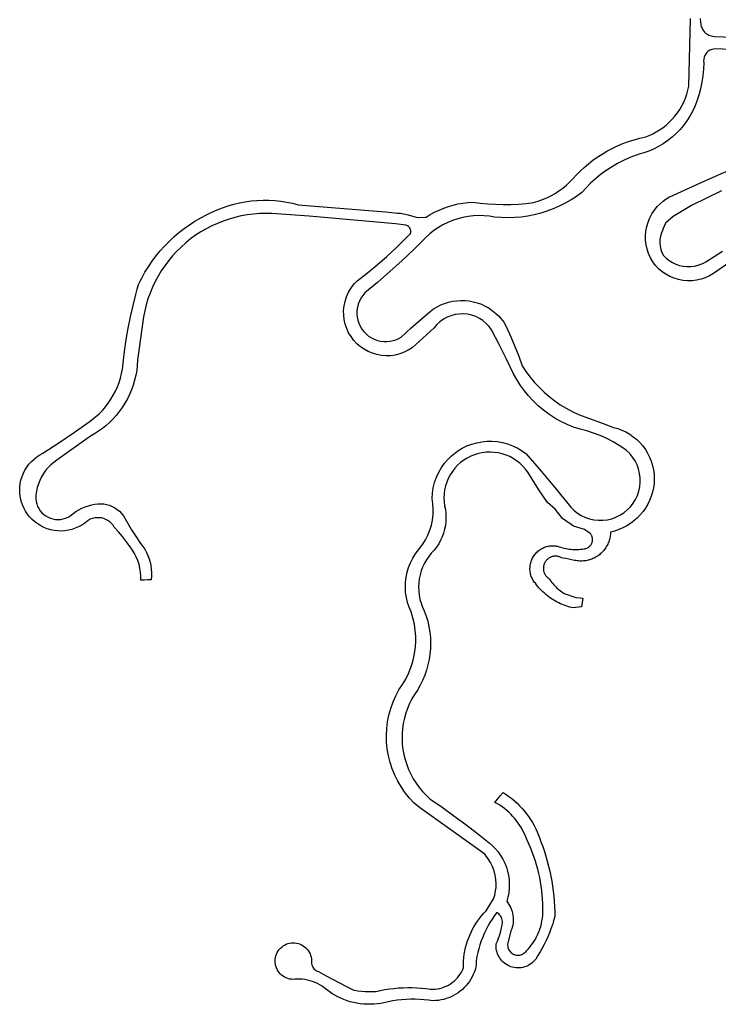
# Model space of a CAD drawing. Units: inches. Extents: x 2443855 to 2722452, y 1426567 to 1564689.
# Drawn here: x 2596985 to 2598456, y 1502663 to 1504738 of the extents above; entities that cross this region are included whole.
import ezdxf

# ---------------------------------------------------------------- set-up
doc = ezdxf.new("R2010")
doc.units = ezdxf.units.IN
doc.header["$MEASUREMENT"] = 0
doc.layers.add('RoadEdgeLine', color=205, linetype='Continuous')

msp = doc.modelspace()

# ---------------------------------------------------------------- linework, layer by layer
at = {"layer": 'RoadEdgeLine'}
for points in [[(2597824.2, 1504320.6, 0), (2597839, 1504321.7, 0), (2597840.6, 1504321.6, 0), (2597849.5, 1504327.1, 0), (2597858.7, 1504332, 0), (2597868.1, 1504336.5, 0), (2597877.8, 1504340.5, 0), (2597887.6, 1504343.9, 0), (2597897.7, 1504346.9, 0), (2597907.8, 1504349.4, 0), (2597918.1, 1504351.3, 0), (2597928.4, 1504352.7, 0), (2597938.8, 1504353.5, 0), (2597954.8, 1504351.3, 0), (2597970.8, 1504349.7, 0), (2597986.9, 1504348.7, 0), (2598002.9, 1504348.3, 0), (2598019, 1504348.4, 0), (2598035.1, 1504349.1, 0), (2598051.2, 1504350.4, 0), (2598067.1, 1504352.3, 0), (2598076.6, 1504355.2, 0), (2598085.8, 1504358.6, 0), (2598094.9, 1504362.5, 0), (2598103.7, 1504366.9, 0), (2598112.3, 1504371.7, 0), (2598120.5, 1504377.1, 0), (2598128.5, 1504382.9, 0), (2598136.1, 1504389.1, 0), (2598143.4, 1504395.8, 0), (2598150.3, 1504402.8, 0), (2598156.8, 1504410.3, 0), (2598165, 1504418.6, 0), (2598173.6, 1504426.6, 0), (2598182.5, 1504434.3, 0), (2598191.8, 1504441.5, 0), (2598201.3, 1504448.3, 0), (2598211.2, 1504454.7, 0), (2598221.3, 1504460.7, 0), (2598232.3, 1504466.6, 0), (2598243.6, 1504472, 0), (2598255.2, 1504476.8, 0), (2598266.9, 1504481.2, 0), (2598278.9, 1504484.9, 0), (2598290.9, 1504488.2, 0), (2598303.2, 1504490.8, 0), (2598310.8, 1504493.9, 0), (2598318.3, 1504497.3, 0), (2598325.5, 1504501.2, 0), (2598332.5, 1504505.5, 0), (2598339.3, 1504510.2, 0), (2598346.2, 1504515.6, 0), (2598352.7, 1504521.5, 0), (2598358.9, 1504527.8, 0), (2598364.6, 1504534.4, 0), (2598370, 1504541.4, 0), (2598374.9, 1504548.7, 0), (2598379.3, 1504556.3, 0), (2598383.3, 1504564.1, 0), (2598386.7, 1504572.2, 0), (2598389.7, 1504580.5, 0), (2598392.1, 1504588.9, 0), (2598394, 1504597.5, 0), (2598397.6, 1504740.5, 0)], [(2598418, 1504740.3, 0), (2598418.9, 1504732.1, 0), (2598419.1, 1504729.3, 0), (2598419.5, 1504726.5, 0), (2598420.2, 1504723.7, 0), (2598421.2, 1504721, 0), (2598422.4, 1504718.5, 0), (2598423.8, 1504716.1, 0), (2598425.5, 1504713.8, 0), (2598427.4, 1504711.7, 0), (2598429.5, 1504709.7, 0), (2598431.7, 1504708, 0), (2598434.1, 1504706.5, 0), (2598436.5, 1504705.3, 0), (2598439.1, 1504704.3, 0), (2598441.8, 1504703.5, 0), (2598444.5, 1504703, 0)], [(2598444.5, 1504703, 0), (2598448.4, 1504702, 0), (2598505.6, 1504699.9, 0)], [(2598450, 1504676, 0), (2598446.1, 1504675.9, 0), (2598442.2, 1504675, 0), (2598438.5, 1504673.5, 0), (2598435.1, 1504671.5, 0), (2598432.1, 1504668.9, 0), (2598429.6, 1504665.9, 0), (2598427.6, 1504662.4, 0), (2598426.2, 1504658.7, 0), (2598425.4, 1504654.9, 0), (2598425.3, 1504650.9, 0), (2598425.8, 1504647, 0), (2598425.2, 1504633.2, 0), (2598423.8, 1504619.5, 0), (2598421.6, 1504605.8, 0), (2598418.7, 1504592.3, 0), (2598415, 1504579, 0), (2598410.6, 1504566, 0), (2598406.5, 1504555.1, 0), (2598401.6, 1504544.5, 0), (2598396.1, 1504534.3, 0), (2598389.8, 1504524.5, 0), (2598382.9, 1504515.1, 0), (2598375.5, 1504506.2, 0), (2598367.4, 1504497.9, 0), (2598358.7, 1504490.1, 0), (2598349.6, 1504482.9, 0), (2598340, 1504476.3, 0), (2598330, 1504470.4, 0), (2598319.6, 1504465.2, 0), (2598309.5, 1504460.9, 0), (2598299.2, 1504457.3, 0), (2598289.2, 1504454.3, 0), (2598279.4, 1504451, 0), (2598269.7, 1504447.2, 0), (2598256.5, 1504441.3, 0), (2598243.8, 1504434.8, 0), (2598240.2, 1504432.8, 0), (2598228.8, 1504425.9, 0), (2598217.8, 1504418.5, 0), (2598207.2, 1504410.5, 0), (2598196.9, 1504402, 0), (2598187.2, 1504393, 0), (2598177.9, 1504383.5, 0), (2598169, 1504373.6, 0), (2598157.7, 1504365.4, 0), (2598145.9, 1504357.8, 0), (2598133.8, 1504350.9, 0), (2598121.3, 1504344.6, 0), (2598108.4, 1504339, 0), (2598095.3, 1504334.2, 0), (2598082, 1504330, 0), (2598068.4, 1504326.6, 0), (2598054.7, 1504323.9, 0), (2598040.8, 1504321.9, 0), (2598026.9, 1504320.7, 0), (2598012.9, 1504320.3, 0), (2597998.9, 1504320.6, 0), (2597984.9, 1504321.7, 0), (2597973.9, 1504323.6, 0), (2597962.7, 1504324.7, 0), (2597951.5, 1504325, 0), (2597940.3, 1504324.5, 0), (2597929.1, 1504323.3, 0), (2597918.1, 1504321.2, 0), (2597907.2, 1504318.4, 0), (2597896.6, 1504314.9, 0), (2597886.2, 1504310.5, 0), (2597876.2, 1504305.5, 0), (2597866.5, 1504299.8, 0), (2597857.3, 1504293.4, 0), (2597848.5, 1504286.4, 0), (2597840.3, 1504278.8, 0), (2597815.4, 1504254.4, 0), (2597790.1, 1504230.5, 0), (2597764.4, 1504207.1, 0), (2597738.2, 1504184.2, 0), (2597711.5, 1504161.8, 0), (2597707.1, 1504156.6, 0), (2597703.3, 1504150.9, 0), (2597700.1, 1504144.8, 0), (2597697.7, 1504138.3, 0), (2597696, 1504131.7, 0), (2597695, 1504124.9, 0), (2597694.9, 1504118, 0), (2597695.5, 1504111.2, 0), (2597696.9, 1504104.5, 0), (2597699, 1504097.9, 0), (2597701.8, 1504091.7, 0), (2597705.4, 1504085.8, 0), (2597709.6, 1504080.4, 0), (2597714.3, 1504075.4, 0), (2597719.6, 1504071.1, 0), (2597725.4, 1504067.3, 0), (2597731.5, 1504064.3, 0), (2597738, 1504061.9, 0), (2597744.7, 1504060.3, 0), (2597751.5, 1504059.5, 0), (2597758.3, 1504059.4, 0), (2597765.2, 1504060.1, 0), (2597771.3, 1504061.4, 0), (2597777.2, 1504063.4, 0), (2597783, 1504065.9, 0), (2597788.4, 1504069, 0), (2597808.3, 1504087.4, 0), (2597828.7, 1504105.4, 0), (2597849.3, 1504123, 0), (2597856.4, 1504128.2, 0), (2597863.9, 1504132.7, 0), (2597871.7, 1504136.6, 0), (2597879.8, 1504139.9, 0), (2597888.1, 1504142.4, 0), (2597896.6, 1504144.4, 0), (2597905.3, 1504145.6, 0), (2597914, 1504146.1, 0), (2597922.8, 1504145.9, 0), (2597931.4, 1504145, 0), (2597940, 1504143.4, 0), (2597948.5, 1504141.1, 0), (2597957.1, 1504138, 0), (2597965.4, 1504134.1, 0), (2597973.3, 1504129.6, 0), (2597980.9, 1504124.4, 0), (2597987.9, 1504118.6, 0), (2597992.9, 1504113.9, 0), (2597997.6, 1504108.8, 0), (2598002, 1504103.4, 0), (2598002.7, 1504102.5, 0), (2598004.3, 1504100.2, 0), (2598009.7, 1504089.5, 0), (2598019, 1504069.5, 0), (2598027.7, 1504049.3, 0), (2598035.7, 1504028.9, 0), (2598043.1, 1504008.2, 0), (2598051.1, 1503996.2, 0), (2598059.8, 1503984.6, 0), (2598069, 1503973.5, 0), (2598078.9, 1503963, 0), (2598089.3, 1503953, 0), (2598100.2, 1503943.5, 0), (2598111.6, 1503934.7, 0), (2598123.4, 1503926.4, 0), (2598135.7, 1503918.9, 0), (2598148.4, 1503911.9, 0), (2598161.4, 1503905.7, 0), (2598213.3, 1503886.8, 0), (2598226.5, 1503882, 0), (2598235.5, 1503878.7, 0), (2598244.4, 1503876.2, 0), (2598253.1, 1503872.9, 0), (2598261.5, 1503869, 0), (2598269.5, 1503864.3, 0), (2598277.1, 1503859, 0), (2598284.3, 1503853.1, 0), (2598290.9, 1503846.6, 0), (2598297, 1503839.6, 0), (2598302.5, 1503832.1, 0), (2598307.3, 1503824.2, 0), (2598311.5, 1503815.9, 0), (2598315, 1503807.3, 0), (2598317.7, 1503798.4, 0), (2598319.7, 1503789.3, 0), (2598320.9, 1503780.1, 0), (2598321.3, 1503774.7, 0), (2598321.4, 1503769.3, 0), (2598320.8, 1503760.2, 0), (2598319.6, 1503751.1, 0), (2598317.6, 1503742.1, 0), (2598314.9, 1503733.4, 0), (2598311.5, 1503724.8, 0), (2598307.5, 1503716.6, 0), (2598302.9, 1503708.7, 0), (2598297.6, 1503701.2, 0), (2598291.7, 1503694.1, 0), (2598285.4, 1503687.5, 0), (2598278.5, 1503681.5, 0), (2598271.1, 1503676, 0), (2598263.4, 1503671.1, 0), (2598255.3, 1503666.8, 0), (2598246.8, 1503663.2, 0), (2598238.1, 1503660.2, 0), (2598229.3, 1503658, 0)], [(2598481.2, 1504674.6, 0), (2598450, 1504676, 0)], [(2598519.9, 1504254.5, 0), (2598445.9, 1504202.6, 0), (2598437.6, 1504197.8, 0), (2598428.8, 1504193.8, 0), (2598419.7, 1504190.7, 0), (2598410.3, 1504188.6, 0), (2598400.8, 1504187.5, 0), (2598391.2, 1504187.3, 0), (2598381.6, 1504188.2, 0), (2598372.1, 1504190, 0), (2598363, 1504192.9, 0), (2598354.1, 1504196.6, 0), (2598345.7, 1504201.2, 0), (2598337.8, 1504206.7, 0), (2598330.5, 1504213, 0), (2598323.9, 1504220, 0), (2598318, 1504227.6, 0), (2598313, 1504235.8, 0), (2598309.1, 1504244.7, 0), (2598306.1, 1504253.9, 0), (2598304.1, 1504263.3, 0), (2598303, 1504272.9, 0), (2598302.8, 1504282.6, 0), (2598303.6, 1504292.2, 0), (2598305.4, 1504301.7, 0), (2598308.1, 1504311, 0), (2598311.8, 1504319.9, 0), (2598316.2, 1504328.5, 0), (2598321.6, 1504336.6, 0), (2598327.7, 1504344, 0), (2598333.5, 1504350, 0), (2598339.8, 1504355.4, 0), (2598346.5, 1504360.2, 0), (2598353.6, 1504364.5, 0), (2598353.8, 1504364.6, 0), (2598426.5, 1504397.8, 0), (2598485.4, 1504423.2, 0)], [(2598462.8, 1504377.4, 0), (2598399.5, 1504346, 0), (2598361.3, 1504323.1, 0), (2598345.1, 1504309, 0), (2598339.1, 1504296.3, 0), (2598339.1, 1504295, 0), (2598336.2, 1504288.5, 0), (2598334.2, 1504281.7, 0), (2598333, 1504274.7, 0), (2598332.8, 1504267.7, 0), (2598333.4, 1504260.6, 0), (2598335, 1504253.7, 0), (2598337.4, 1504247, 0), (2598340.7, 1504240.7, 0), (2598346.4, 1504235.1, 0), (2598352.7, 1504230.2, 0), (2598359.5, 1504226, 0), (2598366.8, 1504222.6, 0), (2598374.4, 1504220, 0), (2598382.2, 1504218.3, 0), (2598390.1, 1504217.5, 0), (2598398.2, 1504217.6, 0), (2598406.1, 1504218.6, 0), (2598413.9, 1504220.5, 0), (2598419.4, 1504222.4, 0), (2598424.8, 1504224.7, 0), (2598430, 1504227.5, 0), (2598465.3, 1504250.3, 0)], [(2597805.4, 1504283.6, 0), (2597806.6, 1504285.3, 0), (2597807.6, 1504287.1, 0), (2597808.2, 1504289.1, 0), (2597808.5, 1504291.1, 0), (2597808.4, 1504293.2, 0), (2597808, 1504295.2, 0), (2597807.3, 1504297.2, 0), (2597806.3, 1504299, 0), (2597805, 1504300.6, 0), (2597803.5, 1504302, 0), (2597801.7, 1504303.1, 0), (2597799.8, 1504303.9, 0), (2597797.8, 1504304.4, 0), (2597776.4, 1504307.8, 0), (2597594.3, 1504323.8, 0), (2597516.1, 1504329.3, 0), (2597503, 1504329.6, 0), (2597489.9, 1504329.2, 0), (2597476.9, 1504328.2, 0), (2597463.9, 1504326.5, 0), (2597451, 1504324.2, 0), (2597438.2, 1504321.2, 0), (2597425.6, 1504317.6, 0), (2597413.2, 1504313.4, 0), (2597401.1, 1504308.6, 0), (2597389.1, 1504303.1, 0), (2597377.5, 1504297.1, 0), (2597366.2, 1504290.5, 0), (2597355.2, 1504283.4, 0), (2597344.6, 1504275.7, 0), (2597334.4, 1504267.4, 0), (2597324.6, 1504258.7, 0), (2597315.3, 1504249.5, 0), (2597306.4, 1504239.9, 0), (2597298.1, 1504229.8, 0), (2597290.2, 1504219.3, 0), (2597282.9, 1504208.4, 0), (2597276.1, 1504197.2, 0), (2597270, 1504185.7, 0), (2597264.3, 1504173.8, 0), (2597259.3, 1504161.7, 0), (2597254.9, 1504149.4, 0), (2597251.2, 1504136.8, 0), (2597248, 1504124.1, 0), (2597245.5, 1504111.3, 0), (2597233, 1504019.9, 0), (2597232.4, 1504009.3, 0), (2597231.1, 1503998.8, 0), (2597229.3, 1503988.4, 0), (2597226.8, 1503978.1, 0), (2597223.8, 1503967.9, 0), (2597220.3, 1503957.9, 0), (2597216.2, 1503948.2, 0), (2597211.5, 1503938.6, 0), (2597206.3, 1503929.4, 0), (2597200.6, 1503920.4, 0), (2597194.5, 1503911.8, 0), (2597187.8, 1503903.6, 0), (2597180.7, 1503895.7, 0), (2597173.7, 1503888.8, 0), (2597166.4, 1503882.2, 0), (2597158.8, 1503876.1, 0), (2597150.8, 1503870.3, 0), (2597142.6, 1503865, 0), (2597134.1, 1503860, 0), (2597062.8, 1503809.5, 0), (2597056.3, 1503804.8, 0), (2597050.2, 1503799.5, 0), (2597044.5, 1503793.8, 0), (2597039.3, 1503787.6, 0), (2597034.7, 1503781.1, 0), (2597030.5, 1503774.2, 0), (2597027, 1503766.9, 0), (2597024, 1503759.4, 0), (2597021.7, 1503751.7, 0), (2597020, 1503743.9, 0), (2597018.9, 1503735.9, 0), (2597018.5, 1503727.8, 0), (2597019.2, 1503722.5, 0), (2597020.6, 1503717.2, 0), (2597022.5, 1503712.2, 0), (2597025, 1503707.4, 0), (2597028.1, 1503702.9, 0), (2597031.6, 1503698.8, 0), (2597035.6, 1503695.1, 0), (2597039.9, 1503691.9, 0), (2597044.6, 1503689.2, 0), (2597049.6, 1503687.1, 0), (2597054.8, 1503685.6, 0), (2597060.1, 1503684.6, 0), (2597065.5, 1503684.3, 0), (2597071, 1503684.6, 0), (2597076.3, 1503685.6, 0), (2597081.5, 1503687.1, 0), (2597086.5, 1503689.2, 0), (2597091.2, 1503691.9, 0), (2597096.8, 1503696.7, 0), (2597102.9, 1503701, 0), (2597109.2, 1503704.9, 0), (2597115.8, 1503708.3, 0), (2597122.6, 1503711.2, 0), (2597129.7, 1503713.6, 0), (2597136.9, 1503715.4, 0), (2597142.9, 1503716.8, 0), (2597149.1, 1503717.7, 0), (2597155.4, 1503717.8, 0), (2597161.6, 1503717.4, 0), (2597167.7, 1503716.3, 0), (2597173.7, 1503714.6, 0), (2597179.5, 1503712.2, 0), (2597185, 1503709.3, 0), (2597190.2, 1503705.8, 0), (2597195, 1503701.9, 0), (2597199.4, 1503697.4, 0), (2597203.3, 1503692.5, 0), (2597211.7, 1503677.5, 0), (2597220.5, 1503662.6, 0), (2597229.7, 1503648, 0), (2597239.3, 1503633.7, 0), (2597243.9, 1503627.9, 0), (2597248, 1503621.7, 0), (2597251.6, 1503615.2, 0), (2597254.7, 1503608.5, 0), (2597257.3, 1503601.5, 0), (2597259.4, 1503594.4, 0), (2597260.9, 1503587.2, 0), (2597261.9, 1503579.8, 0), (2597262.3, 1503572.4, 0), (2597262.1, 1503565, 0), (2597261.4, 1503557.6, 0), (2597254.3, 1503557, 0), (2597247.2, 1503556.8, 0), (2597240, 1503556.9, 0), (2597240, 1503565.3, 0), (2597239.3, 1503573.6, 0), (2597238, 1503581.8, 0), (2597236.1, 1503589.9, 0), (2597233.5, 1503597.8, 0), (2597230.2, 1503605.5, 0), (2597226.4, 1503613, 0), (2597222.1, 1503620.1, 0), (2597217.1, 1503626.8, 0), (2597209.5, 1503637.7, 0), (2597201.4, 1503648.3, 0), (2597192.9, 1503658.5, 0), (2597183.9, 1503668.3, 0), (2597181.3, 1503672.4, 0), (2597178.2, 1503676.1, 0), (2597174.6, 1503679.4, 0), (2597170.7, 1503682.3, 0), (2597166.4, 1503684.6, 0), (2597161.9, 1503686.4, 0), (2597157.2, 1503687.7, 0), (2597152.4, 1503688.3, 0), (2597147.6, 1503688.3, 0), (2597142.8, 1503687.8, 0), (2597138, 1503686.6, 0), (2597133.5, 1503684.9, 0), (2597129.2, 1503682.7, 0), (2597125.2, 1503679.9, 0), (2597121.6, 1503676.6, 0), (2597115.3, 1503672.5, 0), (2597108.7, 1503668.9, 0), (2597101.8, 1503665.9, 0), (2597094.7, 1503663.5, 0), (2597087.3, 1503661.7, 0), (2597079.9, 1503660.6, 0), (2597072.4, 1503660.1, 0), (2597064.8, 1503660.3, 0), (2597057.3, 1503661.2, 0), (2597050, 1503662.7, 0), (2597042.7, 1503664.9, 0), (2597035.7, 1503667.6, 0), (2597029, 1503671, 0), (2597022.6, 1503675, 0), (2597016.5, 1503679.5, 0), (2597010.9, 1503684.5, 0), (2597005.7, 1503690, 0), (2597001, 1503695.9, 0), (2596996.9, 1503702.2, 0), (2596993.3, 1503708.8, 0), (2596990.3, 1503715.7, 0), (2596988, 1503722.9, 0), (2596986.3, 1503730.2, 0), (2596985.2, 1503737.7, 0), (2596984.8, 1503745.2, 0), (2596985, 1503752.8, 0), (2596985.9, 1503760.2, 0), (2596987.4, 1503767.6, 0), (2596989.6, 1503774.8, 0), (2596992.4, 1503781.8, 0), (2596995.8, 1503788.6, 0), (2596999.8, 1503795, 0), (2597004.3, 1503801, 0), (2597009.4, 1503806.6, 0), (2597014.9, 1503811.7, 0), (2597020.8, 1503816.4, 0), (2597027.1, 1503820.5, 0), (2597033.8, 1503824, 0), (2597067.2, 1503846.1, 0), (2597100.3, 1503868.7, 0), (2597133, 1503891.8, 0), (2597152.3, 1503907.5, 0), (2597159.1, 1503914.5, 0), (2597165.4, 1503922, 0), (2597171.4, 1503929.8, 0), (2597176.8, 1503937.9, 0), (2597181.8, 1503946.4, 0), (2597186.4, 1503955.1, 0), (2597190.4, 1503964, 0), (2597193.9, 1503973.2, 0), (2597196.8, 1503982.5, 0), (2597199.2, 1503992, 0), (2597201.1, 1504001.6, 0), (2597203.1, 1504020.2, 0), (2597205.5, 1504038.7, 0), (2597209.3, 1504064, 0), (2597213.5, 1504087.9, 0), (2597218.2, 1504111.6, 0), (2597223.5, 1504135.2, 0), (2597229.3, 1504158.6, 0), (2597232.4, 1504170, 0), (2597235.2, 1504179.8, 0), (2597238.4, 1504186.6, 0), (2597241.8, 1504193.3, 0), (2597248.5, 1504205.4, 0), (2597255.7, 1504217.2, 0), (2597263.5, 1504228.6, 0), (2597271.8, 1504239.7, 0), (2597280.5, 1504250.4, 0), (2597289.7, 1504260.7, 0), (2597299.4, 1504270.6, 0), (2597309.5, 1504280, 0), (2597320.1, 1504289, 0), (2597331, 1504297.5, 0), (2597342.3, 1504305.5, 0), (2597353.9, 1504312.9, 0), (2597365.9, 1504319.9, 0), (2597378.2, 1504326.3, 0), (2597389.2, 1504331.9, 0), (2597400.5, 1504337, 0), (2597412, 1504341.5, 0), (2597423.8, 1504345.5, 0), (2597435.7, 1504349, 0), (2597447.7, 1504351.8, 0), (2597459.9, 1504354.1, 0), (2597472.2, 1504355.8, 0), (2597484.5, 1504356.9, 0), (2597484.8, 1504356.9, 0), (2597497.2, 1504357.4, 0), (2597509.7, 1504357.3, 0), (2597522.1, 1504356.6, 0), (2597534.5, 1504355.3, 0), (2597546.8, 1504353.4, 0), (2597559.1, 1504350.9, 0), (2597571.1, 1504347.8, 0), (2597755, 1504333, 0), (2597780.8, 1504330.3, 0), (2597786.8, 1504329.7, 0), (2597802.7, 1504326.3, 0), (2597820, 1504321.7, 0), (2597824.2, 1504320.6, 0)], [(2597982.6, 1502884.8, 0), (2597985.2, 1502893.1, 0), (2597987, 1502901.7, 0), (2597988, 1502909.1, 0), (2597988.3, 1502916.6, 0), (2597987.8, 1502926, 0), (2597986.4, 1502935.2, 0), (2597984, 1502944.3, 0), (2597980.8, 1502953.1, 0), (2597976.6, 1502961.6, 0), (2597971.7, 1502969.5, 0), (2597966, 1502977, 0), (2597964.2, 1502979, 0), (2597826.5, 1503077.3, 0), (2597815.8, 1503087, 0), (2597806, 1503097.5, 0), (2597796.9, 1503108.7, 0), (2597788.6, 1503120.5, 0), (2597781.3, 1503132.8, 0), (2597774.8, 1503145.7, 0), (2597769.4, 1503159, 0), (2597764.9, 1503172.7, 0), (2597761.4, 1503186.7, 0), (2597758.9, 1503200.9, 0), (2597757.5, 1503215.2, 0), (2597757.2, 1503229.6, 0), (2597757.9, 1503244, 0), (2597759.6, 1503258.3, 0), (2597762.4, 1503272.4, 0), (2597766.2, 1503286.3, 0), (2597771, 1503299.9, 0), (2597776.8, 1503313, 0), (2597783.5, 1503325.8, 0), (2597791.1, 1503336.7, 0), (2597797.9, 1503348.1, 0), (2597803.7, 1503360, 0), (2597808.7, 1503372.4, 0), (2597812.7, 1503385.1, 0), (2597815.7, 1503398, 0), (2597817.8, 1503411.1, 0), (2597818.8, 1503424.4, 0), (2597818.9, 1503437.7, 0), (2597817.9, 1503450.9, 0), (2597816, 1503464.1, 0), (2597813, 1503477.1, 0), (2597809.1, 1503489.8, 0), (2597804.9, 1503499.6, 0), (2597801.6, 1503509.8, 0), (2597799.1, 1503520.2, 0), (2597797.6, 1503530.8, 0), (2597797, 1503541.5, 0), (2597797.3, 1503552.2, 0), (2597798.6, 1503562.8, 0), (2597800.8, 1503573.3, 0), (2597803.9, 1503583.5, 0), (2597807.9, 1503593.5, 0), (2597812.8, 1503603, 0), (2597817.1, 1503610.1, 0), (2597821.9, 1503616.9, 0), (2597827.1, 1503623.3, 0), (2597833.8, 1503632.2, 0), (2597839.7, 1503641.6, 0), (2597844.7, 1503651.6, 0), (2597848.9, 1503661.9, 0), (2597852.1, 1503672.5, 0), (2597854.3, 1503683.4, 0), (2597855.6, 1503694.7, 0), (2597855.9, 1503706, 0), (2597855.2, 1503717.3, 0), (2597853.4, 1503728.5, 0), (2597854.1, 1503740, 0), (2597855.8, 1503751.4, 0), (2597858.6, 1503762.6, 0), (2597862.4, 1503773.5, 0), (2597867.2, 1503783.9, 0), (2597873, 1503793.9, 0), (2597879.7, 1503803.2, 0), (2597887.3, 1503811.9, 0), (2597893.7, 1503818.1, 0), (2597900.4, 1503823.8, 0), (2597907.6, 1503829, 0), (2597917, 1503834.6, 0), (2597926.8, 1503839.4, 0), (2597937, 1503843.3, 0), (2597947.5, 1503846.3, 0), (2597958.3, 1503848.3, 0), (2597969.1, 1503849.3, 0), (2597980.1, 1503849.4, 0), (2597990.9, 1503848.5, 0), (2598001.7, 1503846.6, 0), (2598012.3, 1503843.7, 0), (2598022.5, 1503840, 0), (2598032.4, 1503835.3, 0), (2598041.8, 1503829.7, 0), (2598050.7, 1503823.4, 0), (2598082.8, 1503786.2, 0), (2598114.4, 1503748.6, 0), (2598145.5, 1503710.5, 0), (2598152.2, 1503703.9, 0), (2598159.6, 1503698, 0), (2598167.6, 1503693, 0), (2598176.1, 1503689, 0), (2598185.1, 1503685.9, 0), (2598194.3, 1503683.9, 0), (2598203.7, 1503682.9, 0), (2598213.1, 1503682.9, 0), (2598222.5, 1503684, 0), (2598231.7, 1503686.2, 0), (2598240.6, 1503689.4, 0), (2598249, 1503693.5, 0), (2598257, 1503698.6, 0), (2598264.3, 1503704.6, 0), (2598270.9, 1503711.3, 0), (2598276.8, 1503718.8, 0), (2598281.7, 1503726.8, 0), (2598285.7, 1503735.3, 0), (2598288.7, 1503744.3, 0), (2598290.7, 1503753.5, 0), (2598291.7, 1503762.9, 0), (2598291.6, 1503772.4, 0), (2598290.4, 1503781.7, 0), (2598288.2, 1503790.9, 0), (2598284.9, 1503799.8, 0), (2598280.7, 1503808.2, 0), (2598275.6, 1503816.1, 0), (2598269.6, 1503823.4, 0), (2598262.8, 1503830, 0), (2598255.3, 1503835.8, 0), (2598247.3, 1503840.7, 0), (2598234.4, 1503848.3, 0), (2598221.2, 1503855.2, 0), (2598207.6, 1503861.3, 0), (2598193.6, 1503866.6, 0), (2598179.4, 1503871, 0), (2598164.9, 1503874.6, 0), (2598151.1, 1503879.2, 0), (2598137.6, 1503884.7, 0), (2598124.5, 1503891.1, 0), (2598111.8, 1503898.2, 0), (2598099.5, 1503906.2, 0), (2598087.8, 1503914.9, 0), (2598076.7, 1503924.3, 0), (2598066.2, 1503934.4, 0), (2598056.6, 1503944.8, 0), (2598047.7, 1503955.7, 0), (2598039.4, 1503967.2, 0), (2598031.9, 1503979.2, 0), (2598025.1, 1503991.5, 0), (2598010.2, 1504022.7, 0), (2597994.7, 1504053.6, 0), (2597978.7, 1504084.3, 0), (2597973.4, 1504091.4, 0), (2597967.3, 1504097.8, 0), (2597960.5, 1504103.5, 0), (2597953, 1504108.3, 0), (2597945.1, 1504112.1, 0), (2597936.7, 1504115, 0), (2597928, 1504116.9, 0), (2597919.2, 1504117.7, 0), (2597910.4, 1504117.5, 0), (2597901.6, 1504116.2, 0), (2597893, 1504113.9, 0), (2597884.8, 1504110.6, 0), (2597877.1, 1504106.3, 0), (2597869.9, 1504101.1, 0), (2597863.4, 1504095.2, 0), (2597857.6, 1504088.4, 0), (2597834.7, 1504067, 0), (2597811.2, 1504046.2, 0), (2597803, 1504041, 0), (2597794.3, 1504036.8, 0), (2597785.2, 1504033.4, 0), (2597775.7, 1504031.1, 0), (2597766.1, 1504029.7, 0), (2597756.4, 1504029.4, 0), (2597746.7, 1504030.2, 0), (2597737.2, 1504031.9, 0), (2597727.9, 1504034.7, 0), (2597718.9, 1504038.4, 0), (2597710.4, 1504043.1, 0), (2597702.4, 1504048.6, 0), (2597695, 1504054.9, 0), (2597688.4, 1504062, 0), (2597682.6, 1504069.8, 0), (2597677.6, 1504078.1, 0), (2597673.5, 1504086.9, 0), (2597670.4, 1504096.1, 0), (2597668.2, 1504105.6, 0), (2597667.1, 1504115.2, 0), (2597667, 1504125, 0), (2597668, 1504134.6, 0), (2597669.9, 1504144.1, 0), (2597672.9, 1504153.4, 0), (2597676.8, 1504162.3, 0), (2597680.7, 1504169.1, 0), (2597685.1, 1504175.7, 0), (2597690.1, 1504181.8, 0), (2597695.6, 1504187.4, 0), (2597717, 1504204, 0), (2597737.9, 1504221.2, 0), (2597758.3, 1504239, 0), (2597778.1, 1504257.4, 0), (2597791.3, 1504270.3, 0), (2597804.3, 1504283.6, 0)], [(2598186.4, 1503654.9, 0), (2598174.1, 1503663.1, 0), (2598151.5, 1503670.3, 0), (2598127.9, 1503686.7, 0), (2598112.5, 1503706.2, 0), (2598096.1, 1503720.5, 0), (2598078.1, 1503747.3, 0), (2598054.8, 1503783.9, 0), (2598049.8, 1503790.7, 0), (2598044.2, 1503797.1, 0), (2598038, 1503802.9, 0), (2598031.4, 1503808.2, 0), (2598024.3, 1503812.8, 0), (2598016.9, 1503816.9, 0), (2598009.1, 1503820.2, 0), (2598001.1, 1503822.9, 0), (2597992.8, 1503824.8, 0), (2597984.4, 1503826, 0), (2597976, 1503826.5, 0), (2597967.5, 1503826.2, 0), (2597959.1, 1503825.2, 0), (2597950.8, 1503823.5, 0), (2597942.7, 1503821, 0), (2597934.8, 1503817.9, 0), (2597927.3, 1503814, 0), (2597920.1, 1503809.5, 0), (2597913.3, 1503804.4, 0), (2597907, 1503798.7, 0), (2597901.3, 1503792.5, 0), (2597896.1, 1503785.8, 0), (2597891.5, 1503778.7, 0), (2597887.5, 1503771.2, 0), (2597884.3, 1503763.4, 0), (2597881.7, 1503755.3, 0), (2597879.8, 1503747.1, 0), (2597878.7, 1503738.7, 0), (2597878.3, 1503730.2, 0), (2597878.7, 1503721.7, 0), (2597879.8, 1503713.3, 0), (2597881.3, 1503705.2, 0), (2597882.3, 1503697, 0), (2597882.6, 1503688.7, 0), (2597882.3, 1503680.4, 0), (2597881.3, 1503672.1, 0), (2597879.7, 1503664, 0), (2597877.5, 1503656, 0), (2597874.6, 1503648.2, 0), (2597871.2, 1503640.7, 0), (2597867.2, 1503633.4, 0), (2597862.7, 1503626.4, 0), (2597857.6, 1503619.9, 0), (2597851.6, 1503613.6, 0), (2597846.2, 1503606.8, 0), (2597841.3, 1503599.6, 0), (2597837, 1503592.1, 0), (2597833.4, 1503584.2, 0), (2597830.3, 1503576.1, 0), (2597827.9, 1503567.8, 0), (2597826.2, 1503559.3, 0), (2597825.2, 1503550.7, 0), (2597824.8, 1503542, 0), (2597825.1, 1503533.3, 0), (2597826.1, 1503524.7, 0), (2597827.8, 1503516.2, 0), (2597830.2, 1503507.8, 0), (2597833.2, 1503499.7, 0), (2597836.8, 1503491.8, 0), (2597840.8, 1503481, 0), (2597844.1, 1503469.9, 0), (2597846.7, 1503458.6, 0), (2597848.5, 1503447.1, 0), (2597849.7, 1503435.6, 0), (2597850.1, 1503424.1, 0), (2597849.8, 1503412.5, 0), (2597848.8, 1503401, 0), (2597847.1, 1503389.5, 0), (2597844.7, 1503378.2, 0), (2597841.6, 1503367, 0), (2597837.7, 1503356.1, 0), (2597833.2, 1503345.4, 0), (2597828.1, 1503335.1, 0), (2597822.3, 1503325, 0), (2597816.2, 1503315.9, 0), (2597810.6, 1503306.4, 0), (2597805.7, 1503296.6, 0), (2597801.5, 1503286.4, 0), (2597797.9, 1503276.1, 0), (2597794.9, 1503265.5, 0), (2597792.7, 1503254.7, 0), (2597791.1, 1503243.8, 0), (2597790.2, 1503232.9, 0), (2597790.1, 1503221.9, 0), (2597790.6, 1503210.9, 0), (2597791.9, 1503200, 0), (2597793.9, 1503189.2, 0), (2597796.5, 1503178.5, 0), (2597799.8, 1503168, 0), (2597803.8, 1503157.8, 0), (2597808.4, 1503147.8, 0), (2597813.7, 1503138.1, 0), (2597819.6, 1503128.8, 0), (2597826, 1503119.9, 0), (2597833, 1503111.5, 0), (2597840.6, 1503103.5, 0), (2597848.6, 1503096, 0), (2597874.2, 1503078.3, 0), (2597899.4, 1503060.2, 0), (2597924.4, 1503041.7, 0), (2597948.9, 1503022.7, 0), (2597973.2, 1503003.2, 0), (2597980.1, 1502997.3, 0), (2597986.5, 1502990.8, 0), (2597992.4, 1502983.8, 0), (2597997.7, 1502976.4, 0), (2598002.4, 1502968.5, 0), (2598006.4, 1502960.3, 0), (2598009.7, 1502951.8, 0), (2598012.4, 1502943.1, 0), (2598014.3, 1502934.2, 0), (2598015.5, 1502925.1, 0), (2598016, 1502916, 0), (2598015.7, 1502906.9, 0), (2598014.7, 1502897.8, 0), (2598013, 1502888.8, 0), (2598010.5, 1502880, 0)], [(2598171.1, 1503518.8, 0), (2598167.7, 1503500.2, 0), (2598166.4, 1503500.3, 0), (2598151, 1503498.1, 0), (2598147.1, 1503499, 0), (2598143.1, 1503500, 0), (2598139.2, 1503501.2, 0), (2598135.4, 1503502.4, 0), (2598131.5, 1503503.8, 0), (2598127.7, 1503505.3, 0), (2598124, 1503506.9, 0), (2598120.3, 1503508.6, 0), (2598116.7, 1503510.5, 0), (2598113.1, 1503512.4, 0), (2598109.6, 1503514.5, 0), (2598106.1, 1503516.6, 0), (2598102.7, 1503518.9, 0), (2598099.4, 1503521.2, 0), (2598096.2, 1503523.7, 0), (2598093, 1503526.3, 0), (2598089.9, 1503528.9, 0), (2598086.9, 1503531.7, 0), (2598084, 1503534.5, 0), (2598081.2, 1503537.4, 0), (2598078.4, 1503540.4, 0), (2598075.8, 1503543.5, 0), (2598073.2, 1503546.7, 0), (2598070.8, 1503550, 0), (2598069.2, 1503551.9, 0), (2598067.8, 1503553.8, 0), (2598066.5, 1503555.9, 0), (2598065.3, 1503558, 0), (2598064.2, 1503560.1, 0), (2598063.2, 1503562.3, 0), (2598062.3, 1503564.6, 0), (2598061.6, 1503566.9, 0), (2598060.9, 1503569.2, 0), (2598060.4, 1503571.6, 0), (2598060, 1503574, 0), (2598059.7, 1503576.4, 0), (2598059.5, 1503578.8, 0), (2598059.5, 1503581.2, 0), (2598059.6, 1503583.6, 0), (2598059.8, 1503586.1, 0), (2598060.1, 1503588.5, 0), (2598060.5, 1503590.8, 0), (2598061.1, 1503593.2, 0), (2598061.7, 1503595.5, 0), (2598062.5, 1503597.8, 0), (2598063.4, 1503600.1, 0), (2598064.4, 1503602.3, 0), (2598065.6, 1503604.4, 0), (2598066.8, 1503606.5, 0), (2598068.1, 1503608.5, 0), (2598069.6, 1503610.5, 0), (2598071.1, 1503612.4, 0), (2598072.7, 1503614.2, 0), (2598074.4, 1503615.9, 0), (2598076.2, 1503617.5, 0), (2598078, 1503619, 0), (2598079.9, 1503620.4, 0), (2598081.8, 1503621.7, 0), (2598083.8, 1503622.9, 0), (2598085.9, 1503624, 0), (2598088, 1503625, 0), (2598090.2, 1503625.9, 0), (2598092.4, 1503626.7, 0), (2598094.6, 1503627.4, 0), (2598096.9, 1503628, 0), (2598099.2, 1503628.5, 0), (2598101.5, 1503628.8, 0), (2598103.8, 1503629.1, 0), (2598106.2, 1503629.2, 0), (2598108.5, 1503629.2, 0), (2598110.9, 1503629.1, 0), (2598113.2, 1503628.9, 0), (2598115.5, 1503628.6, 0), (2598117.8, 1503628.2, 0), (2598121.2, 1503627, 0), (2598124.5, 1503625.9, 0), (2598127.9, 1503625, 0), (2598131.3, 1503624.1, 0), (2598134.7, 1503623.4, 0), (2598138.2, 1503622.7, 0), (2598141.7, 1503622.2, 0), (2598145.1, 1503621.8, 0), (2598148.7, 1503621.5, 0), (2598152.2, 1503621.3, 0), (2598155.7, 1503621.3, 0), (2598159.2, 1503621.3, 0), (2598162.7, 1503621.5, 0), (2598166.2, 1503621.8, 0), (2598169.7, 1503622.2, 0), (2598173.2, 1503622.7, 0), (2598174.7, 1503622.9, 0), (2598176.2, 1503623.1, 0), (2598177.7, 1503623.6, 0), (2598179.1, 1503624.1, 0), (2598180.5, 1503624.7, 0), (2598181.9, 1503625.5, 0), (2598183.1, 1503626.3, 0), (2598184.4, 1503627.3, 0), (2598185.5, 1503628.3, 0), (2598186.5, 1503629.5, 0), (2598187.5, 1503630.7, 0), (2598188.3, 1503632, 0), (2598189.1, 1503633.3, 0), (2598189.7, 1503634.7, 0), (2598190.2, 1503636.1, 0), (2598190.7, 1503637.6, 0), (2598191, 1503639.1, 0), (2598191.1, 1503640.7, 0), (2598191.2, 1503642.2, 0), (2598191.1, 1503643.7, 0), (2598190.9, 1503645.3, 0), (2598190.6, 1503646.8, 0), (2598190.2, 1503648.2, 0), (2598189.7, 1503649.7, 0), (2598189, 1503651.1, 0), (2598188.2, 1503652.4, 0), (2598187.4, 1503653.7, 0), (2598186.4, 1503654.9, 0)], [(2598229.3, 1503658, 0), (2598229.2, 1503655.3, 0), (2598228.9, 1503652.7, 0), (2598228.6, 1503650.1, 0), (2598228.2, 1503647.6, 0), (2598227.6, 1503645, 0), (2598227, 1503642.5, 0), (2598226.2, 1503640, 0), (2598225.4, 1503637.5, 0), (2598224.4, 1503635.1, 0), (2598223.4, 1503632.7, 0), (2598222.2, 1503630.3, 0), (2598220.9, 1503628, 0), (2598219.6, 1503625.8, 0), (2598218.1, 1503623.6, 0), (2598216.6, 1503621.5, 0), (2598215, 1503619.4, 0), (2598213.3, 1503617.4, 0), (2598211.5, 1503615.5, 0), (2598209.6, 1503613.7, 0), (2598207.6, 1503612, 0), (2598205.6, 1503610.3, 0), (2598203.5, 1503608.7, 0), (2598201.4, 1503607.2, 0), (2598199.2, 1503605.8, 0), (2598196.9, 1503604.5, 0), (2598194.6, 1503603.3, 0), (2598192.2, 1503602.2, 0), (2598189.8, 1503601.2, 0), (2598187.3, 1503600.3, 0), (2598184.9, 1503599.5, 0), (2598182.3, 1503598.8, 0), (2598179.8, 1503598.2, 0), (2598177.2, 1503597.7, 0), (2598174.6, 1503597.3, 0), (2598172, 1503597.1, 0), (2598169.4, 1503596.9, 0), (2598166.8, 1503596.8, 0), (2598164.2, 1503596.9, 0), (2598161.6, 1503597.1, 0), (2598159, 1503597.4, 0), (2598156.4, 1503597.8, 0), (2598153.8, 1503598.3, 0), (2598153.1, 1503598.1, 0), (2598147.2, 1503599.5, 0), (2598141.2, 1503600.8, 0), (2598135.2, 1503602, 0), (2598129.3, 1503603.1, 0), (2598126.2, 1503603.6, 0), (2598124.7, 1503604.4, 0), (2598123.1, 1503605.1, 0), (2598121.5, 1503605.7, 0), (2598119.9, 1503606.2, 0), (2598118.3, 1503606.6, 0), (2598116.6, 1503606.9, 0), (2598114.9, 1503607.1, 0), (2598113.2, 1503607.1, 0), (2598111.5, 1503607, 0), (2598109.8, 1503606.9, 0), (2598108.1, 1503606.6, 0), (2598106.5, 1503606.2, 0), (2598104.9, 1503605.7, 0), (2598103.3, 1503605.1, 0), (2598101.7, 1503604.4, 0), (2598100.2, 1503603.5, 0), (2598098.8, 1503602.6, 0), (2598097.4, 1503601.6, 0), (2598096.1, 1503600.5, 0), (2598094.9, 1503599.4, 0), (2598093.8, 1503598.1, 0), (2598092.7, 1503596.8, 0), (2598091.7, 1503595.4, 0), (2598090.9, 1503593.9, 0), (2598090.1, 1503592.4, 0), (2598089.4, 1503590.8, 0), (2598088.9, 1503589.2, 0), (2598088.4, 1503587.6, 0), (2598088, 1503585.9, 0), (2598087.8, 1503584.3, 0), (2598087.7, 1503582.6, 0), (2598087.7, 1503580.9, 0), (2598087.8, 1503579.2, 0), (2598088, 1503577.5, 0), (2598088.3, 1503575.8, 0), (2598088.7, 1503574.2, 0), (2598089.3, 1503572.6, 0), (2598089.9, 1503571, 0), (2598090.6, 1503569.5, 0), (2598091.5, 1503568, 0), (2598092.4, 1503566.6, 0), (2598093.5, 1503565.2, 0), (2598094.6, 1503564, 0), (2598095.8, 1503562.8, 0), (2598097.1, 1503561.6, 0), (2598098.4, 1503560.6, 0), (2598099.8, 1503559.7, 0), (2598101.6, 1503557, 0), (2598103.5, 1503554.4, 0), (2598105.4, 1503551.9, 0), (2598107.5, 1503549.4, 0), (2598109.6, 1503547, 0), (2598111.8, 1503544.6, 0), (2598114, 1503542.3, 0), (2598116.3, 1503540.1, 0), (2598118.7, 1503538, 0), (2598121.2, 1503535.9, 0), (2598123.7, 1503534, 0), (2598126.3, 1503532.1, 0), (2598129, 1503530.3, 0), (2598131.7, 1503528.5, 0), (2598155.9, 1503520.2, 0), (2598164.9, 1503519.5, 0), (2598171.1, 1503518.8, 0)], [(2598010.5, 1502880, 0), (2598013, 1502876.8, 0), (2598015.3, 1502873.3, 0), (2598017.3, 1502869.7, 0), (2598019.1, 1502866, 0), (2598020.6, 1502862.1, 0), (2598021.9, 1502858.2, 0), (2598022.9, 1502854.2, 0), (2598023.6, 1502850.1, 0), (2598024.1, 1502846, 0), (2598024.3, 1502841.9, 0), (2598024.2, 1502837.8, 0), (2598023.8, 1502833.7, 0), (2598023.1, 1502829.6, 0), (2598022.2, 1502825.6, 0), (2598021, 1502821.6, 0), (2598019.5, 1502817.8, 0), (2598014, 1502797, 0), (2598013.2, 1502794.6, 0), (2598012.6, 1502792.2, 0), (2598012.3, 1502789.8, 0), (2598012.3, 1502787.3, 0), (2598012.5, 1502784.9, 0), (2598013, 1502782.4, 0), (2598013.8, 1502780.1, 0), (2598014.9, 1502777.9, 0), (2598016.2, 1502775.8, 0), (2598017.7, 1502773.8, 0), (2598019.4, 1502772, 0), (2598021.3, 1502770.5, 0), (2598023.4, 1502769.2, 0), (2598025.6, 1502768.1, 0), (2598028, 1502767.2, 0), (2598030.4, 1502766.7, 0), (2598032.8, 1502766.4, 0), (2598035.3, 1502766.4, 0), (2598037.8, 1502766.6, 0), (2598040.2, 1502767.1, 0), (2598042.5, 1502768, 0), (2598044.7, 1502769, 0), (2598046.8, 1502770.3, 0), (2598048.8, 1502771.8, 0), (2598050.5, 1502773.6, 0), (2598052.1, 1502775.5, 0), (2598055.6, 1502779.3, 0), (2598059, 1502783.2, 0), (2598062.2, 1502787.3, 0), (2598065.3, 1502791.5, 0), (2598068.1, 1502795.9, 0), (2598070.8, 1502800.3, 0), (2598073.3, 1502804.9, 0), (2598075.9, 1502810.3, 0), (2598078.2, 1502815.8, 0), (2598080.3, 1502821.4, 0), (2598082, 1502827.1, 0), (2598083.5, 1502832.8, 0), (2598084.8, 1502838.7, 0), (2598085.7, 1502844.6, 0), (2598086.3, 1502850.5, 0), (2598086.7, 1502856.5, 0), (2598086.7, 1502865.7, 0), (2598086.6, 1502874.9, 0), (2598086.1, 1502884.1, 0), (2598085.4, 1502893.3, 0), (2598084.5, 1502902.5, 0), (2598083.3, 1502911.6, 0), (2598081.8, 1502920.7, 0), (2598080.1, 1502929.7, 0), (2598078.2, 1502938.7, 0), (2598076, 1502947.7, 0), (2598073.5, 1502956.5, 0), (2598071.1, 1502964.4, 0), (2598068.5, 1502972.1, 0), (2598065.8, 1502979.8, 0), (2598062.8, 1502987.4, 0), (2598059.7, 1502994.9, 0), (2598056.5, 1503002.5, 0), (2598053.2, 1503010, 0), (2598049.8, 1503017.5, 0), (2598042.4, 1503032.3, 0), (2598041.3, 1503034.4, 0), (2598038.2, 1503039.6, 0), (2598034.9, 1503044.6, 0), (2598031.3, 1503049.5, 0), (2598027.6, 1503054.3, 0), (2598023.6, 1503058.9, 0), (2598019.5, 1503063.3, 0), (2598015.2, 1503067.5, 0), (2598010.6, 1503071.5, 0), (2598005.9, 1503075.3, 0), (2598001.1, 1503078.9, 0), (2597996.1, 1503082.3, 0), (2597990.9, 1503085.4, 0), (2597985.6, 1503088.3, 0), (2597991.3, 1503095.4, 0), (2597997, 1503102.3, 0), (2598002.9, 1503109.1, 0), (2598009.1, 1503105.1, 0), (2598015.2, 1503100.8, 0), (2598021.1, 1503096.2, 0), (2598026.7, 1503091.4, 0), (2598032.2, 1503086.4, 0), (2598037.5, 1503081.2, 0), (2598042.6, 1503075.8, 0), (2598047.5, 1503070.2, 0), (2598052.1, 1503064.4, 0), (2598056.5, 1503058.4, 0), (2598060.7, 1503052.3, 0), (2598064.6, 1503046, 0), (2598068.2, 1503039.5, 0), (2598071.6, 1503032.9, 0), (2598074.8, 1503026.2, 0), (2598077.6, 1503019.3, 0), (2598080.2, 1503012.4, 0), (2598082.5, 1503005.3, 0), (2598086.3, 1502995.2, 0), (2598089.8, 1502985, 0), (2598093, 1502974.8, 0), (2598096, 1502964.4, 0), (2598098.7, 1502954, 0), (2598101.2, 1502943.6, 0), (2598103.4, 1502933, 0), (2598105.3, 1502922.4, 0), (2598107, 1502911.8, 0), (2598108.4, 1502901.2, 0), (2598109.6, 1502890.5, 0), (2598110.5, 1502879.8, 0), (2598111.1, 1502869, 0), (2598111.5, 1502858.3, 0), (2598111.6, 1502847.5, 0), (2598109.2, 1502838.9, 0), (2598106.6, 1502830.4, 0), (2598103.6, 1502821.9, 0), (2598100.5, 1502813.5, 0), (2598097.1, 1502805.3, 0), (2598093.4, 1502797.1, 0), (2598089.5, 1502789.1, 0), (2598085.3, 1502781.2, 0), (2598080.9, 1502773.4, 0), (2598076.3, 1502765.7, 0), (2598071.5, 1502758.2, 0), (2598069.2, 1502755.3, 0), (2598066.6, 1502752.7, 0), (2598063.9, 1502750.2, 0), (2598061, 1502748, 0), (2598057.9, 1502746, 0), (2598054.7, 1502744.2, 0), (2598051.3, 1502742.7, 0), (2598047.8, 1502741.5, 0), (2598044.3, 1502740.6, 0), (2598040.7, 1502739.9, 0), (2598037, 1502739.6, 0), (2598033.3, 1502739.5, 0), (2598029.7, 1502739.7, 0), (2598026, 1502740.2, 0), (2598022.4, 1502741, 0), (2598019.5, 1502741.9, 0), (2598016.6, 1502743, 0), (2598013.8, 1502744.3, 0), (2598011.1, 1502745.8, 0), (2598008.5, 1502747.4, 0), (2598005.7, 1502749.5, 0), (2598003, 1502751.8, 0), (2598000.5, 1502754.3, 0), (2597998.2, 1502757, 0), (2597996.1, 1502759.8, 0), (2597994.3, 1502762.8, 0), (2597992.6, 1502765.9, 0), (2597991.2, 1502769.2, 0), (2597990.1, 1502772.6, 0), (2597989.2, 1502776, 0), (2597988.6, 1502779.5, 0), (2597988.3, 1502783, 0), (2597988.2, 1502786.5, 0), (2597988.4, 1502790, 0), (2597990.9, 1502796, 0), (2597993.2, 1502802, 0), (2597995.2, 1502808, 0), (2597997.1, 1502814.2, 0), (2597998.7, 1502820.4, 0), (2597999.5, 1502824.2, 0), (2598000.6, 1502829.6, 0), (2598001.5, 1502835, 0), (2598001.5, 1502837.6, 0), (2598001.1, 1502840.1, 0), (2598000.5, 1502842.6, 0), (2597999.6, 1502845, 0), (2597998.5, 1502847.3, 0), (2597997.2, 1502849.5, 0), (2597995.6, 1502851.5, 0), (2597993.8, 1502853.4, 0), (2597991.9, 1502855.1, 0), (2597989.8, 1502856.5, 0)], [(2597989.8, 1502856.5, 0), (2597984.7, 1502849.6, 0), (2597979.8, 1502842.5, 0), (2597975.2, 1502835.2, 0), (2597970.9, 1502827.7, 0), (2597967, 1502820.1, 0), (2597963.3, 1502812.3, 0), (2597959.9, 1502804.4, 0), (2597956.8, 1502796.4, 0), (2597954, 1502788.2, 0), (2597951.6, 1502780, 0), (2597949.4, 1502771.7, 0), (2597947.6, 1502763.2, 0), (2597946.2, 1502754.8, 0), (2597946.2, 1502750.5, 0), (2597946, 1502746.2, 0), (2597945.4, 1502741.9, 0), (2597944.5, 1502737.7, 0), (2597943.3, 1502733.6, 0), (2597941.8, 1502729.6, 0), (2597940, 1502725.7, 0), (2597937.5, 1502720.6, 0), (2597934.8, 1502715.7, 0), (2597931.8, 1502711, 0), (2597928.5, 1502706.4, 0), (2597925, 1502702.1, 0), (2597921.1, 1502698, 0), (2597917.1, 1502694.1, 0), (2597912.8, 1502690.5, 0), (2597908.3, 1502687.1, 0), (2597903.6, 1502684, 0), (2597898.7, 1502681.2, 0), (2597893.6, 1502678.7, 0), (2597888.5, 1502676.5, 0), (2597883.2, 1502674.7, 0), (2597877.8, 1502673.1, 0), (2597872.3, 1502671.9, 0), (2597866.7, 1502671.1, 0), (2597861.1, 1502670.5, 0), (2597855.5, 1502670.3, 0), (2597846.1, 1502671.6, 0), (2597836.6, 1502672.5, 0), (2597827.2, 1502673.1, 0), (2597817.7, 1502673.4, 0), (2597808.2, 1502673.3, 0), (2597798.7, 1502672.9, 0), (2597789.2, 1502672.2, 0), (2597779.8, 1502671.2, 0), (2597770.4, 1502669.8, 0), (2597761, 1502668.2, 0), (2597751.7, 1502666.2, 0), (2597744.7, 1502664.8, 0), (2597737.7, 1502663.8, 0), (2597730.6, 1502663.1, 0), (2597723.4, 1502662.8, 0), (2597716.3, 1502662.8, 0), (2597709.2, 1502663.2, 0), (2597702.1, 1502663.9, 0), (2597695, 1502665, 0), (2597688, 1502666.4, 0), (2597681.1, 1502668.2, 0), (2597674.3, 1502670.3, 0), (2597667.6, 1502672.7, 0), (2597661, 1502675.4, 0), (2597654.6, 1502678.5, 0), (2597648.3, 1502681.9, 0), (2597642.2, 1502685.6, 0), (2597636.3, 1502689.6, 0), (2597630.6, 1502693.8, 0), (2597626.2, 1502697.4, 0), (2597621.7, 1502700.7, 0), (2597616.9, 1502703.7, 0), (2597611.9, 1502706.4, 0), (2597606.8, 1502708.8, 0), (2597601.6, 1502710.9, 0), (2597596.2, 1502712.6, 0), (2597590.7, 1502714, 0), (2597585.2, 1502715, 0), (2597579.6, 1502715.7, 0), (2597573.9, 1502716, 0), (2597568.3, 1502716, 0), (2597564.5, 1502715.5, 0), (2597560.8, 1502715.3, 0), (2597557, 1502715.5, 0), (2597553.2, 1502716.1, 0), (2597549.6, 1502717.1, 0), (2597546, 1502718.4, 0), (2597542.6, 1502720, 0), (2597539.4, 1502722, 0), (2597536.4, 1502724.3, 0), (2597533.6, 1502726.8, 0), (2597531.1, 1502729.7, 0), (2597528.8, 1502732.7, 0), (2597526.9, 1502736, 0), (2597525.3, 1502739.4, 0), (2597524.1, 1502743, 0), (2597523.2, 1502746.7, 0), (2597522.7, 1502750.5, 0), (2597522.6, 1502754.2, 0), (2597522.8, 1502757.9, 0), (2597523.4, 1502761.6, 0), (2597524.3, 1502765.2, 0), (2597525.5, 1502768.7, 0), (2597527.2, 1502772.1, 0), (2597529.1, 1502775.3, 0), (2597531.3, 1502778.3, 0), (2597533.8, 1502781, 0), (2597536.6, 1502783.5, 0), (2597539.5, 1502785.8, 0), (2597542.7, 1502787.7, 0), (2597546.1, 1502789.3, 0), (2597549.6, 1502790.6, 0), (2597553.2, 1502791.5, 0), (2597556.9, 1502792.1, 0), (2597560.6, 1502792.3, 0), (2597564.3, 1502792.2, 0), (2597568, 1502791.7, 0), (2597571.7, 1502790.8, 0), (2597575.2, 1502789.6, 0), (2597578.6, 1502788.1, 0), (2597581.8, 1502786.2, 0), (2597584.9, 1502784.1, 0), (2597587.7, 1502781.6, 0), (2597590.2, 1502778.9, 0), (2597592.5, 1502776, 0), (2597594.5, 1502772.8, 0), (2597596.2, 1502769.5, 0), (2597597.5, 1502766, 0), (2597598.5, 1502762.4, 0), (2597599.2, 1502758.7, 0), (2597599.5, 1502755, 0), (2597599.4, 1502751.3, 0), (2597599.6, 1502748.7, 0), (2597600, 1502746.1, 0), (2597600.8, 1502743.7, 0), (2597601.9, 1502741.3, 0), (2597603.4, 1502739.1, 0), (2597605.1, 1502737.1, 0), (2597607, 1502735.4, 0), (2597609.2, 1502733.9, 0), (2597611.5, 1502732.8, 0), (2597614, 1502731.9, 0), (2597628.6, 1502723.8, 0), (2597643.4, 1502715.8, 0), (2597658.2, 1502707.9, 0), (2597672.7, 1502700.5, 0), (2597687.3, 1502693.2, 0), (2597689.3, 1502692.8, 0), (2597696.9, 1502691.5, 0), (2597704.5, 1502690.6, 0), (2597712.1, 1502689.9, 0), (2597719.8, 1502689.6, 0), (2597727.4, 1502689.5, 0), (2597735.1, 1502689.7, 0), (2597744.5, 1502691.8, 0), (2597753.9, 1502693.7, 0), (2597763.5, 1502695.2, 0), (2597773, 1502696.4, 0), (2597782.6, 1502697.2, 0), (2597792.2, 1502697.8, 0), (2597801.9, 1502698.1, 0), (2597811.5, 1502698, 0), (2597821.1, 1502697.6, 0), (2597830.7, 1502696.9, 0), (2597840.3, 1502695.9, 0), (2597845.1, 1502695.2, 0), (2597850, 1502694.7, 0), (2597854.9, 1502694.6, 0), (2597859.8, 1502694.9, 0), (2597864.6, 1502695.5, 0), (2597869.4, 1502696.4, 0), (2597874.2, 1502697.7, 0), (2597878.8, 1502699.3, 0), (2597883.3, 1502701.2, 0), (2597887.7, 1502703.4, 0), (2597891.9, 1502705.9, 0), (2597895.9, 1502708.7, 0), (2597899.7, 1502711.8, 0), (2597903.3, 1502715.1, 0), (2597906.6, 1502718.7, 0), (2597909.7, 1502722.5, 0), (2597912.5, 1502726.5, 0), (2597915, 1502730.7, 0), (2597917.3, 1502735, 0), (2597919.2, 1502739.5, 0), (2597919.2, 1502746.8, 0), (2597919.5, 1502754, 0), (2597920.2, 1502761.2, 0), (2597921.1, 1502768.4, 0), (2597922.4, 1502775.5, 0), (2597924, 1502782.5, 0), (2597925.8, 1502789.5, 0), (2597928, 1502796.4, 0), (2597930.5, 1502803.2, 0), (2597933.2, 1502809.9, 0), (2597936.3, 1502816.4, 0), (2597937.8, 1502819.5, 0), (2597941.2, 1502825.8, 0), (2597944.8, 1502831.9, 0), (2597948.8, 1502837.9, 0), (2597953, 1502843.7, 0), (2597957.4, 1502849.3, 0), (2597962.1, 1502854.7, 0), (2597967, 1502860, 0), (2597982.6, 1502884.8, 0)]]:
    msp.add_polyline3d(points, dxfattribs=at)

doc.saveas('drawing.dxf')
